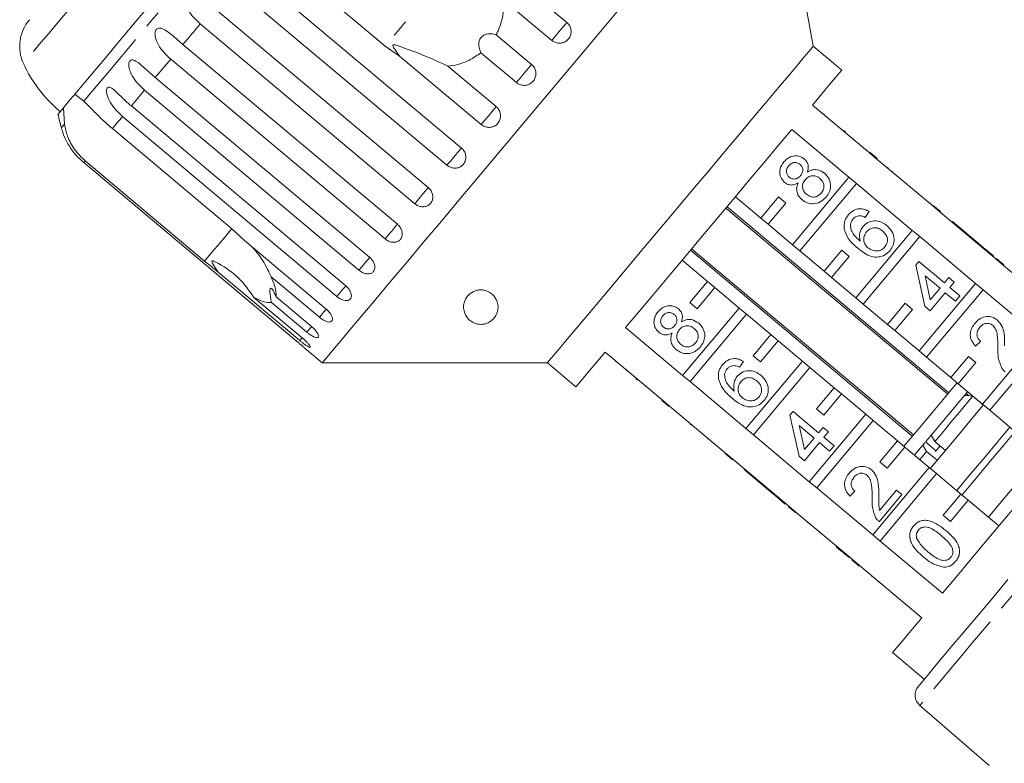
# Model space of a CAD drawing. Units: millimetres. Extents: x -124 to 566, y -76 to 343.
# Drawn here: x 247 to 318, y 257 to 311 of the extents above; entities that cross this region are included whole.
import ezdxf

# ---------------------------------------------------------------- set-up
doc = ezdxf.new("R2010")
doc.units = ezdxf.units.MM
doc.linetypes.add('PHANTOM', pattern=[12.7, 6.35, -1.27, 1.27, -1.27, 1.27, -1.27])

msp = doc.modelspace()

# ---------------------------------------------------------------- linework, layer by layer
at = {"color": 7, "linetype": 'Continuous', "lineweight": 15}
for p, q in [((304.308, 308.994), (301.472, 325.081)), ((273.25, 309.006), (264.586, 316.275)), ((280.51, 315.692), (286.436, 310.72)), ((263.233, 314.663), (278.791, 301.608)), ((277.743, 300.359), (262.185, 313.413)), ((285.347, 309.422), (281.851, 312.355)), ((260.825, 311.793), (276.383, 298.739)), ((275.401, 297.568), (259.843, 310.622)), ((281.305, 309.835), (283.88, 307.674)), ((258.588, 309.127), (274.146, 296.073)), ((274.296, 308.286), (273.25, 309.006)), ((306.377, 307.259), (304.308, 308.994)), ((273.254, 295.01), (257.696, 308.064)), ((280.222, 303.314), (274.296, 308.286)), ((282.778, 306.36), (280.202, 308.521)), ((277.815, 307.545), (281.311, 304.611)), ((256.577, 306.731), (272.135, 293.676)), ((271.356, 292.747), (255.798, 305.802)), ((250.733, 305.507), (251.398, 305.01)), ((249.995, 303.338), (249.919, 304.537)), ((254.842, 304.663), (270.4, 291.608)), ((308.392, 301.26), (304.255, 304.731)), ((269.752, 290.836), (254.194, 303.89)), ((305.106, 304.082), (305.074, 304.044)), ((253.464, 303.02), (262.127, 295.751)), ((302.769, 302.958), (306.905, 299.487)), ((305.865, 303.445), (305.833, 303.407)), ((306.466, 302.941), (306.434, 302.903)), ((306.55, 302.87), (306.662, 302.776)), ((307.231, 302.299), (307.199, 302.261)), ((308.156, 301.523), (308.124, 301.484)), ((308.424, 301.298), (308.392, 301.26)), ((308.392, 301.26), (308.928, 300.81)), ((308.424, 301.298), (308.96, 300.848)), ((308.96, 300.848), (308.928, 300.81)), ((312.988, 297.403), (308.928, 300.81)), ((251.39, 300.548), (266.947, 287.494)), ((260.159, 293.405), (251.495, 300.674)), ((309.74, 300.194), (309.708, 300.156)), ((306.905, 299.487), (302.8, 294.595)), ((307.441, 299.037), (306.905, 299.487)), ((310.082, 299.907), (310.05, 299.869)), ((303.336, 294.145), (307.441, 299.037)), ((307.441, 299.037), (311.501, 295.631)), ((311.342, 298.85), (311.309, 298.812)), ((300.502, 296.523), (298.663, 298.066)), ((301.787, 298.055), (300.502, 296.523)), ((302.324, 297.605), (301.787, 298.055)), ((297.98, 297.251), (314.067, 283.753)), ((314.148, 283.85), (298.061, 297.348)), ((301.038, 296.073), (302.324, 297.605)), ((312.79, 297.634), (312.758, 297.596)), ((313.021, 297.441), (312.988, 297.403)), ((312.988, 297.403), (313.525, 296.953)), ((313.021, 297.441), (313.557, 296.991)), ((300.502, 296.523), (301.038, 296.073)), ((308.373, 296.997), (308.087, 296.578)), ((313.557, 296.991), (313.525, 296.953)), ((317.585, 293.546), (313.525, 296.953)), ((262.127, 295.751), (263.057, 294.892)), ((302.8, 294.595), (301.038, 296.073)), ((314.412, 296.273), (314.38, 296.235)), ((316.266, 294.718), (314.412, 296.273)), ((311.501, 295.631), (307.396, 290.738)), ((307.932, 290.288), (312.038, 295.181)), ((312.038, 295.181), (311.501, 295.631)), ((312.038, 295.181), (316.098, 291.774)), ((263.057, 294.892), (268.983, 289.92)), ((302.8, 294.595), (303.336, 294.145)), ((316.266, 294.718), (316.234, 294.68)), ((316.652, 294.394), (316.266, 294.718)), ((316.652, 294.394), (316.62, 294.356)), ((317.385, 293.778), (316.652, 294.394)), ((295.409, 294.188), (311.496, 280.689)), ((311.577, 280.786), (295.49, 294.284)), ((305.098, 292.667), (303.336, 294.145)), ((306.384, 294.199), (305.098, 292.667)), ((305.634, 292.217), (306.92, 293.749)), ((306.92, 293.749), (306.384, 294.199)), ((317.385, 293.778), (317.353, 293.74)), ((294.806, 293.47), (296.645, 291.927)), ((311.755, 293.106), (311.981, 293.377)), ((312.409, 290.122), (311.755, 293.106)), ((311.981, 293.377), (313.835, 291.821)), ((317.617, 293.584), (317.585, 293.546)), ((317.585, 293.546), (318.121, 293.096)), ((317.617, 293.584), (318.153, 293.134)), ((318.153, 293.134), (318.121, 293.096)), ((322.181, 289.689), (318.121, 293.096)), ((267.063, 287.631), (261.137, 292.604)), ((268.483, 289.323), (264.987, 292.257)), ((305.098, 292.667), (305.634, 292.217)), ((307.396, 290.738), (305.634, 292.217)), ((313.511, 291.435), (312.426, 292.345)), ((312.426, 292.345), (312.809, 290.599)), ((313.835, 291.821), (314.159, 292.207)), ((314.159, 292.207), (314.545, 291.883)), ((296.645, 291.927), (295.359, 290.395)), ((295.896, 289.945), (297.181, 291.477)), ((297.181, 291.477), (296.645, 291.927)), ((297.181, 291.477), (298.943, 289.999)), ((316.098, 291.774), (311.992, 286.881)), ((314.545, 291.883), (314.221, 291.497)), ((314.221, 291.497), (314.955, 290.882)), ((316.634, 291.324), (316.098, 291.774)), ((263.739, 290.77), (267.235, 287.837)), ((265.344, 290.813), (267.919, 288.652)), ((307.396, 290.738), (307.932, 290.288)), ((312.529, 286.432), (316.634, 291.324)), ((313.897, 291.111), (312.795, 289.798)), ((312.809, 290.599), (313.511, 291.435)), ((314.631, 290.495), (313.897, 291.111)), ((314.955, 290.882), (314.631, 290.495)), ((316.634, 291.324), (320.694, 287.917)), ((267.579, 288.246), (265.003, 290.407)), ((295.359, 290.395), (295.896, 289.945)), ((309.694, 288.81), (307.932, 290.288)), ((310.98, 290.342), (309.694, 288.81)), ((311.516, 289.892), (310.98, 290.342)), ((312.795, 289.798), (312.409, 290.122)), ((298.943, 289.999), (294.838, 285.106)), ((295.374, 284.656), (299.479, 289.549)), ((299.479, 289.549), (298.943, 289.999)), ((299.479, 289.549), (301.241, 288.07)), ((310.23, 288.36), (311.516, 289.892)), ((309.694, 288.81), (310.23, 288.36)), ((294.838, 285.106), (290.701, 288.577)), ((301.241, 288.07), (299.956, 286.538)), ((301.778, 287.62), (301.241, 288.07)), ((311.992, 286.881), (310.23, 288.36)), ((320.694, 287.917), (316.589, 283.025)), ((300.492, 286.088), (301.778, 287.62)), ((301.778, 287.62), (303.539, 286.142)), ((316.46, 287.578), (316.098, 287.225)), ((317.125, 282.575), (321.23, 287.467)), ((267.593, 286.933), (268.69, 286.013)), ((289.214, 286.805), (293.351, 283.334)), ((299.956, 286.538), (300.492, 286.088)), ((311.992, 286.881), (312.529, 286.432)), ((315.576, 286.485), (314.291, 284.953)), ((316.112, 286.035), (315.576, 286.485)), ((268.69, 286.013), (285.025, 286.013)), ((285.025, 286.013), (287.093, 284.277)), ((290, 286.08), (290.032, 286.119)), ((299.245, 286.119), (298.96, 285.7)), ((303.539, 286.142), (299.434, 281.249)), ((304.076, 285.692), (303.539, 286.142)), ((314.291, 284.953), (312.529, 286.432)), ((314.827, 284.503), (316.112, 286.035)), ((290.77, 285.435), (290.802, 285.473)), ((294.838, 285.106), (295.374, 284.656)), ((299.97, 280.8), (304.076, 285.692)), ((304.076, 285.692), (305.838, 284.214)), ((291.36, 284.939), (291.392, 284.977)), ((291.557, 284.774), (291.445, 284.868)), ((292.136, 284.289), (292.168, 284.327)), ((299.434, 281.249), (295.374, 284.656)), ((314.291, 284.953), (314.827, 284.503)), ((316.589, 283.025), (314.827, 284.503)), ((305.838, 284.214), (304.552, 282.681)), ((305.088, 282.232), (306.374, 283.764)), ((306.374, 283.764), (305.838, 284.214)), ((306.374, 283.764), (308.136, 282.285)), ((315.501, 283.907), (315.302, 283.67)), ((315.628, 283.63), (315.417, 283.807)), ((315.516, 283.925), (315.501, 283.907)), ((315.894, 283.597), (316.66, 282.954)), ((293.051, 283.52), (293.083, 283.559)), ((293.319, 283.296), (293.351, 283.334)), ((293.855, 282.846), (293.319, 283.296)), ((293.887, 282.884), (293.351, 283.334)), ((293.855, 282.846), (293.887, 282.884)), ((293.887, 282.884), (297.947, 279.477)), ((316.589, 283.025), (317.125, 282.575)), ((294.634, 282.192), (294.666, 282.23)), ((302.627, 282.228), (302.854, 282.499)), ((303.282, 279.244), (302.627, 282.228)), ((302.854, 282.499), (304.707, 280.943)), ((308.136, 282.285), (304.03, 277.393)), ((304.552, 282.681), (305.088, 282.232)), ((308.672, 281.835), (308.136, 282.285)), ((318.887, 281.096), (317.125, 282.575)), ((295.406, 281.544), (295.439, 281.582)), ((295.406, 281.544), (295.445, 281.512)), ((295.445, 281.512), (295.477, 281.55)), ((304.383, 280.557), (303.298, 281.468)), ((303.298, 281.468), (303.682, 279.721)), ((304.567, 276.943), (308.672, 281.835)), ((308.672, 281.835), (310.434, 280.357)), ((295.677, 281.317), (295.709, 281.355)), ((299.434, 281.249), (299.97, 280.8)), ((304.03, 277.393), (299.97, 280.8)), ((304.707, 280.943), (305.031, 281.33)), ((305.031, 281.33), (305.417, 281.006)), ((305.417, 281.006), (305.093, 280.619)), ((313.136, 280.31), (312.862, 280.762)), ((296.654, 280.497), (296.686, 280.535)), ((304.769, 280.233), (303.668, 278.92)), ((303.682, 279.721), (304.383, 280.557)), ((305.503, 279.618), (304.769, 280.233)), ((305.093, 280.619), (305.827, 280.004)), ((310.434, 280.357), (309.148, 278.825)), ((310.97, 279.907), (310.434, 280.357)), ((312.411, 280.224), (312.257, 280.041)), ((312.257, 280.041), (312.531, 279.589)), ((312.455, 280.276), (313.113, 279.723)), ((313.902, 279.667), (313.136, 280.31)), ((297.685, 279.632), (297.717, 279.671)), ((297.915, 279.439), (297.947, 279.477)), ((298.451, 278.989), (297.915, 279.439)), ((298.483, 279.027), (297.947, 279.477)), ((305.827, 280.004), (305.503, 279.618)), ((309.684, 278.375), (310.97, 279.907)), ((310.97, 279.907), (312.732, 278.428)), ((312.531, 279.589), (313.297, 278.946)), ((298.451, 278.989), (298.483, 279.027)), ((298.483, 279.027), (302.543, 275.621)), ((303.668, 278.92), (303.282, 279.244)), ((309.148, 278.825), (309.684, 278.375)), ((299.307, 278.271), (299.339, 278.31)), ((299.307, 278.271), (301.16, 276.716)), ((312.732, 278.428), (308.627, 273.536)), ((309.163, 273.086), (313.268, 277.979)), ((313.268, 277.979), (312.732, 278.428)), ((313.268, 277.979), (315.03, 276.5)), ((304.03, 277.393), (304.567, 276.943)), ((301.16, 276.716), (301.192, 276.754)), ((301.16, 276.716), (301.546, 276.392)), ((308.627, 273.536), (304.567, 276.943)), ((307.333, 276.701), (306.97, 276.347)), ((310.753, 276.463), (309.1, 274.494)), ((309.13, 275.314), (310.366, 276.787)), ((310.366, 276.787), (310.753, 276.463)), ((315.03, 276.5), (313.744, 274.968)), ((315.566, 276.05), (315.03, 276.5)), ((301.546, 276.392), (301.578, 276.43)), ((301.546, 276.392), (302.28, 275.776)), ((302.28, 275.776), (302.312, 275.815)), ((314.281, 274.518), (315.566, 276.05)), ((315.566, 276.05), (317.788, 274.186)), ((302.511, 275.582), (302.543, 275.621)), ((303.048, 275.132), (302.511, 275.582)), ((303.08, 275.171), (302.543, 275.621)), ((303.048, 275.132), (303.08, 275.171)), ((303.08, 275.171), (307.14, 271.764)), ((303.902, 274.416), (303.934, 274.454)), ((313.744, 274.968), (314.281, 274.518)), ((304.733, 273.718), (304.765, 273.756)), ((308.627, 273.536), (309.163, 273.086)), ((313.683, 269.294), (309.163, 273.086)), ((305.969, 272.681), (306.001, 272.719)), ((306.528, 272.212), (306.56, 272.25)), ((306.528, 272.212), (306.914, 271.888)), ((306.914, 271.888), (306.946, 271.926)), ((307.108, 271.726), (307.14, 271.764)), ((307.644, 271.276), (307.108, 271.726)), ((307.676, 271.314), (307.14, 271.764)), ((307.644, 271.276), (307.676, 271.314)), ((307.676, 271.314), (312.196, 267.522)), ((308.536, 270.527), (308.568, 270.566)), ((310.062, 269.246), (310.094, 269.285)), ((311.586, 267.968), (311.618, 268.006)), ((310.074, 264.994), (312.373, 263.065)), ((312.053, 261.156), (317.068, 256.796))]:
    msp.add_line(p, q, dxfattribs=at)
at = {"color": 8, "linetype": 'PHANTOM', "lineweight": 0, "flags": 128}
for points in [[(276.307, 342.653), (276.289, 342.631), (276.143, 342.458), (275.854, 342.113), (275.424, 341.6), (274.857, 340.924), (274.158, 340.092), (273.336, 339.112), (272.397, 337.993), (271.352, 336.748), (270.21, 335.387), (268.984, 333.926), (267.685, 332.377), (266.326, 330.757), (264.92, 329.082), (263.482, 327.369), (262.026, 325.633), (260.566, 323.894), (259.118, 322.167), (257.694, 320.471), (256.31, 318.822), (254.979, 317.235), (253.715, 315.729), (252.529, 314.316), (251.435, 313.011), (250.442, 311.828), (249.56, 310.777), (248.799, 309.87), (248.165, 309.115), (247.666, 308.519), (247.305, 308.09), (247.088, 307.831), (247.015, 307.744)], [(263.308, 319.204), (261.806, 317.414), (260.339, 315.665), (258.921, 313.975), (257.565, 312.36), (256.285, 310.834), (255.091, 309.412), (253.996, 308.107), (253.01, 306.931), (252.141, 305.896), (251.398, 305.01)], [(279.62, 316.598), (278.871, 315.706), (278.082, 314.765), (277.265, 313.792), (276.435, 312.802), (275.604, 311.812), (274.787, 310.838), (273.998, 309.898), (273.25, 309.006)], [(259.843, 310.622), (259.683, 310.431), (259.523, 310.241), (259.365, 310.052), (259.207, 309.865), (259.051, 309.678), (258.895, 309.493), (258.741, 309.309), (258.588, 309.127)], [(286.436, 310.72), (286.315, 310.575), (286.169, 310.401), (286.008, 310.209), (285.843, 310.013), (285.685, 309.824), (285.543, 309.655), (285.428, 309.518), (285.347, 309.422)], [(257.696, 308.064), (257.552, 307.892), (257.409, 307.721), (257.267, 307.552), (257.126, 307.385), (256.987, 307.219), (256.849, 307.054), (256.713, 306.892), (256.577, 306.731)], [(283.88, 307.674), (283.778, 307.551), (283.646, 307.394), (283.493, 307.212), (283.329, 307.017), (283.165, 306.821), (283.012, 306.639), (282.88, 306.482), (282.778, 306.36)], [(255.798, 305.802), (255.673, 305.653), (255.55, 305.506), (255.428, 305.361), (255.308, 305.217), (255.189, 305.076), (255.072, 304.936), (254.956, 304.798), (254.842, 304.663)], [(281.311, 304.611), (281.23, 304.515), (281.115, 304.378), (280.974, 304.21), (280.815, 304.021), (280.65, 303.824), (280.489, 303.632), (280.343, 303.458), (280.222, 303.314)], [(254.194, 303.89), (254.097, 303.775), (254.002, 303.662), (253.909, 303.55), (253.817, 303.44), (253.726, 303.332), (253.637, 303.226), (253.55, 303.122), (253.464, 303.02)], [(249.995, 303.338), (249.809, 303.116), (249.767, 303.066)], [(278.791, 301.608), (278.734, 301.54), (278.639, 301.427), (278.512, 301.276), (278.363, 301.099), (278.201, 300.905), (278.036, 300.709), (277.88, 300.523), (277.743, 300.359)], [(251.495, 300.674), (251.476, 300.651), (251.458, 300.629), (251.442, 300.61), (251.428, 300.593), (251.415, 300.579), (251.405, 300.566), (251.396, 300.556), (251.39, 300.548)], [(276.383, 298.739), (276.351, 298.7), (276.278, 298.613), (276.17, 298.485), (276.034, 298.322), (275.878, 298.137), (275.714, 297.941), (275.551, 297.747), (275.401, 297.568)], [(262.127, 295.751), (261.946, 295.535), (261.638, 295.168), (261.233, 294.685), (260.737, 294.094), (260.159, 293.405)], [(274.146, 296.073), (274.139, 296.065), (274.091, 296.007), (274.004, 295.903), (273.884, 295.76), (273.739, 295.587), (273.578, 295.396), (273.413, 295.199), (273.254, 295.01)], [(272.135, 293.676), (272.131, 293.671), (272.067, 293.595), (271.966, 293.475), (271.835, 293.319), (271.683, 293.138), (271.52, 292.943), (271.356, 292.747)], [(270.4, 291.609), (270.328, 291.523), (270.215, 291.388), (270.075, 291.221), (269.917, 291.033), (269.752, 290.836)], [(268.983, 289.92), (268.918, 289.842), (268.793, 289.693), (268.644, 289.516), (268.483, 289.323)], [(267.919, 288.652), (267.869, 288.592), (267.734, 288.431), (267.579, 288.246)], [(267.242, 287.845), (267.207, 287.803), (267.063, 287.631)], [(333.481, 286.693), (333.463, 286.671), (333.318, 286.499), (333.031, 286.156), (332.605, 285.649), (332.046, 284.982), (331.361, 284.166), (330.56, 283.212), (329.654, 282.132), (328.654, 280.941), (327.575, 279.655), (326.431, 278.291), (325.238, 276.869), (324.011, 275.407), (322.767, 273.924), (321.523, 272.442), (320.296, 270.98), (319.103, 269.557), (317.959, 268.194), (316.88, 266.908), (315.88, 265.717), (314.974, 264.637), (314.173, 263.682), (313.488, 262.866), (312.929, 262.2), (312.503, 261.692), (312.216, 261.35), (312.071, 261.177), (312.053, 261.156)]]:
    msp.add_lwpolyline(points, dxfattribs=at)
at = {"color": 7, "linetype": 'Continuous', "lineweight": 15, "flags": 128}
for points in [[(263.627, 320.873), (262.118, 319.076), (260.638, 317.312), (259.199, 315.597), (257.816, 313.949), (256.503, 312.384), (255.272, 310.917), (254.135, 309.561), (253.103, 308.332), (252.186, 307.239), (251.394, 306.295), (250.733, 305.507)], [(290.727, 312.276), (289.261, 310.529), (287.759, 308.738), (286.233, 306.92), (284.696, 305.089), (283.164, 303.262), (281.648, 301.456), (280.162, 299.685), (278.719, 297.966), (277.333, 296.313), (276.014, 294.742), (274.775, 293.265), (273.627, 291.897), (272.579, 290.648), (271.642, 289.531), (270.822, 288.554), (270.128, 287.726), (269.565, 287.056), (269.138, 286.547), (268.852, 286.206), (268.708, 286.034), (268.69, 286.013)], [(304.308, 308.994), (304.235, 308.907), (304.017, 308.647), (303.657, 308.218), (303.161, 307.627), (302.536, 306.882), (301.792, 305.995), (300.94, 304.979), (299.992, 303.85), (298.964, 302.625), (297.871, 301.322), (296.729, 299.962), (295.556, 298.564), (294.37, 297.15), (293.188, 295.741), (292.028, 294.359), (290.908, 293.024), (289.846, 291.758), (288.856, 290.579), (287.955, 289.504), (287.155, 288.551), (286.469, 287.734), (285.907, 287.065), (285.478, 286.553), (285.189, 286.208), (285.043, 286.035), (285.025, 286.013)], [(304.255, 304.731), (304.939, 305.545), (305.498, 306.211), (305.925, 306.72), (306.213, 307.064), (306.358, 307.237), (306.377, 307.259)], [(250.601, 305.35), (250.463, 305.186), (250.268, 304.953)], [(250.733, 305.507), (250.689, 305.455), (250.628, 305.382), (250.601, 305.35)], [(249.919, 304.537), (249.647, 304.214), (249.525, 304.067), (249.517, 304.058)], [(250.268, 304.953), (250.218, 304.894), (250.076, 304.725), (249.919, 304.537)], [(290.701, 288.577), (291.669, 289.731), (292.713, 290.975), (293.818, 292.292), (294.967, 293.661), (296.143, 295.062), (297.327, 296.474), (298.503, 297.875), (299.652, 299.244), (300.757, 300.561), (301.801, 301.805), (302.769, 302.958)], [(287.093, 284.277), (287.111, 284.299), (287.257, 284.472), (287.545, 284.816), (287.972, 285.325), (288.531, 285.991), (289.214, 286.805)], [(314.75, 284.567), (314.301, 284.032), (313.745, 283.369), (313.136, 282.643), (312.508, 281.895), (311.899, 281.169), (311.343, 280.507), (310.893, 279.971)], [(315.302, 283.67), (315.029, 283.345), (314.741, 283.001), (314.439, 282.641), (314.129, 282.271), (313.812, 281.894), (313.493, 281.514), (313.176, 281.135), (312.862, 280.762)], [(315.894, 283.597), (315.587, 283.231), (315.261, 282.843), (314.92, 282.437), (314.569, 282.018), (314.211, 281.591), (313.85, 281.161), (313.49, 280.732), (313.136, 280.31)], [(325.75, 283.675), (324.782, 282.522), (323.738, 281.277), (322.633, 279.96), (321.484, 278.591), (320.308, 277.19), (319.124, 275.778), (317.948, 274.377), (316.799, 273.008), (315.694, 271.691), (314.65, 270.447), (313.683, 269.294)], [(316.629, 282.917), (315.678, 281.784), (314.648, 280.557), (313.62, 279.331), (312.814, 278.37)], [(312.85, 280.747), (312.665, 280.526), (312.455, 280.276)], [(318.58, 281.354), (317.73, 280.34), (316.679, 279.088), (315.628, 277.835), (314.724, 276.757)], [(318.963, 281.032), (318.113, 280.019), (317.062, 278.767), (316.011, 277.514), (315.107, 276.436)], [(312.257, 280.041), (311.978, 279.708), (311.716, 279.396), (311.659, 279.328)], [(312.531, 279.589), (312.213, 279.21), (312.042, 279.007)], [(313.519, 279.988), (313.431, 279.884), (313.181, 279.586)], [(320.879, 279.425), (319.892, 278.249), (318.862, 277.021), (317.833, 275.796), (317.022, 274.829)], [(309.131, 270.093), (309.105, 270.061), (309.099, 270.054)], [(311.943, 262.553), (312.016, 262.641), (312.236, 262.902), (312.597, 263.333), (313.097, 263.928), (313.726, 264.678), (314.476, 265.572), (315.336, 266.597), (316.293, 267.738), (317.334, 268.978), (318.443, 270.3)], [(312.196, 267.522), (311.512, 266.707), (310.953, 266.041), (310.526, 265.532), (310.238, 265.188), (310.093, 265.015), (310.074, 264.994)]]:
    msp.add_lwpolyline(points, dxfattribs=at)
at = {"color": 7, "linetype": 'Continuous', "lineweight": 15}
for centre, radius, start, end in [((249.742, 308.994), 3, 140, 204.62307), ((256.106, 311.91), 10, 204.62307, 230), ((278.733, 310.873), 30, 193.1301, 195.08479), ((254.594, 304.367), 5, 195.08479, 204.23432), ((312.709, 261.911), 1, 140, 229)]:
    msp.add_arc(centre, radius, start, end, dxfattribs=at)
for points, knots in [([(259.843, 310.622), (259.509, 310.939), (259.02, 311.403), (258.712, 312.109), (258.687, 312.469), (258.729, 312.664), (258.809, 312.795), (258.927, 312.88), (259.093, 312.917), (259.366, 312.866), (259.857, 312.594), (260.357, 312.184), (260.725, 311.877), (260.825, 311.793)], [0, 0, 0, 0, 0.264793, 0.387262, 0.4381, 0.470812, 0.503779, 0.532144, 0.568172, 0.622732, 0.722188, 0.923869, 1, 1, 1, 1]), ([(281.851, 312.355), (281.856, 312.201), (281.878, 311.44), (281.68, 310.561), (281.353, 309.927), (281.305, 309.835)], [0, 0, 0, 0, 0.178557, 0.880071, 1, 1, 1, 1]), ([(257.696, 308.064), (257.365, 308.384), (256.879, 308.851), (256.578, 309.566), (256.55, 309.922), (256.587, 310.11), (256.659, 310.232), (256.766, 310.305), (256.919, 310.326), (257.173, 310.252), (257.636, 309.947), (258.122, 309.52), (258.488, 309.212), (258.588, 309.127)], [0, 0, 0, 0, 0.264792, 0.387262, 0.438099, 0.470812, 0.503778, 0.532144, 0.568171, 0.622732, 0.722188, 0.923869, 1, 1, 1, 1]), ([(285.347, 309.422), (285.402, 309.382), (285.535, 309.285), (285.793, 309.208), (286.088, 309.218), (286.361, 309.326), (286.579, 309.517), (286.719, 309.768), (286.767, 310.052), (286.718, 310.338), (286.596, 310.568), (286.481, 310.677), (286.436, 310.72)], [0, 0, 0, 0, 0.074339, 0.183211, 0.291648, 0.399157, 0.505644, 0.61148, 0.717334, 0.823855, 0.931383, 1, 1, 1, 1]), ([(281.305, 309.835), (281.126, 309.872), (280.876, 309.925), (280.524, 309.854), (280.318, 309.749), (280.171, 309.595), (280.077, 309.407), (280.031, 309.137), (280.073, 308.821), (280.161, 308.618), (280.202, 308.521)], [0, 0, 0, 0, 0.248273, 0.347967, 0.448587, 0.520493, 0.592335, 0.692707, 0.852647, 1, 1, 1, 1]), ([(277.815, 307.545), (277.285, 307.796), (276.264, 308.281), (274.992, 308.732), (274.282, 308.996), (274.078, 309.063), (273.988, 309.089), (273.925, 309.103), (273.881, 309.109), (273.85, 309.105), (273.833, 309.098), (273.822, 309.087), (273.817, 309.071), (273.817, 309.036), (273.866, 308.905), (274.032, 308.649), (274.196, 308.424), (274.296, 308.286)], [0, 0, 0, 0, 0.345509, 0.66561, 0.744765, 0.77038, 0.78652, 0.797202, 0.807541, 0.81153, 0.81556, 0.818333, 0.821101, 0.825774, 0.839452, 0.901509, 1, 1, 1, 1]), ([(255.798, 305.802), (255.468, 306.123), (254.985, 306.594), (254.686, 307.311), (254.65, 307.658), (254.679, 307.836), (254.741, 307.946), (254.836, 308.005), (254.973, 308.008), (255.206, 307.908), (255.641, 307.569), (256.113, 307.125), (256.478, 306.816), (256.577, 306.731)], [0, 0, 0, 0, 0.264792, 0.387263, 0.438099, 0.470812, 0.503779, 0.532144, 0.568172, 0.622733, 0.722189, 0.92387, 1, 1, 1, 1]), ([(280.202, 308.521), (279.932, 308.333), (279.258, 307.865), (278.402, 307.62), (277.866, 307.551), (277.815, 307.545)], [0, 0, 0, 0, 0.376938, 0.940536, 1, 1, 1, 1]), ([(282.778, 306.36), (282.859, 306.304), (283.022, 306.193), (283.318, 306.14), (283.61, 306.182), (283.871, 306.32), (284.069, 306.535), (284.183, 306.803), (284.204, 307.094), (284.127, 307.377), (283.999, 307.567), (283.903, 307.653), (283.88, 307.674)], [0, 0, 0, 0, 0.108577, 0.217172, 0.325379, 0.432578, 0.538827, 0.644616, 0.750643, 0.857487, 0.965354, 1, 1, 1, 1]), ([(254.194, 303.89), (253.865, 304.214), (253.384, 304.686), (253.081, 305.398), (253.034, 305.732), (253.052, 305.898), (253.102, 305.994), (253.183, 306.036), (253.305, 306.019), (253.515, 305.893), (253.921, 305.519), (254.379, 305.059), (254.743, 304.748), (254.842, 304.663)], [0, 0, 0, 0, 0.2647943, 0.3872636, 0.4381005, 0.4708124, 0.5037796, 0.532145, 0.5681721, 0.6227332, 0.7221886, 0.9238695, 1, 1, 1, 1]), ([(251.398, 305.01), (251.579, 304.827), (251.942, 304.46), (252.668, 303.712), (253.218, 303.234), (253.464, 303.02)], [0, 0, 0, 0, 0.3548782, 0.7111077, 1, 1, 1, 1]), ([(280.222, 303.314), (280.303, 303.258), (280.465, 303.146), (280.76, 303.092), (281.05, 303.131), (281.308, 303.266), (281.504, 303.479), (281.616, 303.744), (281.635, 304.033), (281.557, 304.315), (281.429, 304.505), (281.334, 304.591), (281.311, 304.611)], [0, 0, 0, 0, 0.1085782, 0.2171715, 0.3253794, 0.4325791, 0.5388281, 0.6446176, 0.7506438, 0.8574869, 0.965355, 1, 1, 1, 1]), ([(251.495, 300.674), (251.221, 300.943), (250.673, 301.48), (250.175, 302.457), (250.054, 303.049), (249.995, 303.338)], [0, 0, 0, 0, 0.338532, 0.676773, 1, 1, 1, 1]), ([(250.034, 302.317), (250.033, 302.318), (250.029, 302.327), (250.046, 302.291), (250.093, 302.194), (250.214, 301.958), (250.515, 301.462), (250.932, 300.951), (251.291, 300.635), (251.39, 300.548)], [0, 0, 0, 0, 0.009171, 0.06581, 0.137748, 0.246691, 0.44528, 0.847989, 1, 1, 1, 1]), ([(277.743, 300.359), (277.823, 300.303), (277.985, 300.191), (278.276, 300.131), (278.56, 300.164), (278.811, 300.291), (279, 300.495), (279.107, 300.753), (279.12, 301.036), (279.039, 301.314), (278.91, 301.502), (278.814, 301.588), (278.791, 301.608)], [0, 0, 0, 0, 0.108578, 0.217172, 0.325379, 0.43258, 0.538828, 0.644617, 0.750644, 0.857486, 0.965356, 1, 1, 1, 1]), ([(302.185, 300.601), (302.296, 300.715), (302.517, 300.94), (302.952, 301.062), (303.364, 301.021), (303.569, 300.881), (303.671, 300.81)], [0, 0, 0, 0, 0.280348, 0.559693, 0.779821, 1, 1, 1, 1]), ([(303.671, 300.81), (303.74, 300.741), (303.877, 300.604), (303.99, 300.261), (303.926, 300.017), (303.887, 299.868)], [0, 0, 0, 0, 0.280615, 0.560828, 1, 1, 1, 1]), ([(302.236, 299.119), (302.129, 299.234), (301.916, 299.465), (301.861, 299.916), (301.966, 300.307), (302.112, 300.503), (302.185, 300.601)], [0, 0, 0, 0, 0.279269, 0.558677, 0.779072, 1, 1, 1, 1]), ([(302.537, 300.315), (302.486, 300.246), (302.384, 300.108), (302.357, 299.863), (302.421, 299.649), (302.515, 299.552), (302.562, 299.504)], [0, 0, 0, 0, 0.280369, 0.559368, 0.779701, 1, 1, 1, 1]), ([(303.357, 300.415), (303.284, 300.464), (303.138, 300.56), (302.884, 300.559), (302.677, 300.464), (302.584, 300.364), (302.537, 300.315)], [0, 0, 0, 0, 0.279692, 0.559145, 0.77932, 1, 1, 1, 1]), ([(303.389, 299.605), (303.44, 299.675), (303.542, 299.812), (303.569, 300.058), (303.5, 300.272), (303.405, 300.368), (303.357, 300.415)], [0, 0, 0, 0, 0.280475, 0.559262, 0.779579, 1, 1, 1, 1]), ([(303.887, 299.868), (303.999, 299.927), (304.222, 300.043), (304.689, 300.065), (304.966, 299.888), (305.134, 299.78)], [0, 0, 0, 0, 0.281227, 0.561787, 1, 1, 1, 1]), ([(302.562, 299.504), (302.635, 299.454), (302.782, 299.354), (303.041, 299.352), (303.248, 299.453), (303.342, 299.554), (303.389, 299.605)], [0, 0, 0, 0, 0.2799354, 0.5588443, 0.7790731, 1, 1, 1, 1]), ([(304.805, 299.398), (304.71, 299.463), (304.521, 299.594), (304.19, 299.608), (303.913, 299.496), (303.789, 299.367), (303.727, 299.302)], [0, 0, 0, 0, 0.27997, 0.559316, 0.779347, 1, 1, 1, 1]), ([(304.895, 298.341), (304.96, 298.433), (305.091, 298.617), (305.103, 298.942), (304.995, 299.214), (304.868, 299.337), (304.805, 299.398)], [0, 0, 0, 0, 0.280195, 0.5590766, 0.7793054, 1, 1, 1, 1]), ([(305.134, 299.78), (305.261, 299.646), (305.513, 299.38), (305.599, 298.857), (305.495, 298.393), (305.325, 298.162), (305.24, 298.046)], [0, 0, 0, 0, 0.279533, 0.559026, 0.779262, 1, 1, 1, 1]), ([(275.401, 297.568), (275.481, 297.511), (275.642, 297.398), (275.926, 297.331), (276.202, 297.353), (276.442, 297.468), (276.62, 297.658), (276.716, 297.903), (276.721, 298.177), (276.633, 298.447), (276.502, 298.633), (276.406, 298.718), (276.383, 298.739)], [0, 0, 0, 0, 0.108577, 0.217171, 0.325379, 0.432578, 0.538826, 0.644617, 0.750643, 0.857486, 0.965355, 1, 1, 1, 1]), ([(303.219, 299.072), (303.131, 299.026), (302.955, 298.935), (302.673, 298.91), (302.424, 298.981), (302.299, 299.073), (302.236, 299.119)], [0, 0, 0, 0, 0.280309, 0.559638, 0.779693, 1, 1, 1, 1]), ([(303.504, 297.858), (303.413, 297.946), (303.23, 298.123), (303.105, 298.463), (303.109, 298.794), (303.182, 298.979), (303.219, 299.072)], [0, 0, 0, 0, 0.280185, 0.559471, 0.779551, 1, 1, 1, 1]), ([(303.727, 299.302), (303.662, 299.21), (303.532, 299.027), (303.525, 298.703), (303.632, 298.433), (303.758, 298.311), (303.821, 298.25)], [0, 0, 0, 0, 0.280108, 0.558977, 0.779307, 1, 1, 1, 1]), ([(305.24, 298.046), (305.109, 297.916), (304.849, 297.654), (304.333, 297.533), (303.858, 297.607), (303.622, 297.774), (303.504, 297.858)], [0, 0, 0, 0, 0.280131, 0.559336, 0.779523, 1, 1, 1, 1]), ([(303.821, 298.25), (303.915, 298.185), (304.101, 298.054), (304.433, 298.031), (304.704, 298.153), (304.831, 298.278), (304.895, 298.341)], [0, 0, 0, 0, 0.280552, 0.558517, 0.77917, 1, 1, 1, 1]), ([(306.871, 296.775), (306.982, 296.888), (307.204, 297.112), (307.643, 297.232), (308.049, 297.178), (308.265, 297.057), (308.373, 296.997)], [0, 0, 0, 0, 0.280049, 0.559187, 0.779374, 1, 1, 1, 1]), ([(306.566, 295.717), (306.557, 295.934), (306.543, 296.324), (306.77, 296.637), (306.871, 296.775)], [0, 0, 0, 0, 0.55838, 1, 1, 1, 1]), ([(307.197, 296.458), (307.148, 296.39), (307.059, 296.267), (307.025, 296.119), (307.011, 296.055)], [0, 0, 0, 0, 0.559722, 1, 1, 1, 1]), ([(307.662, 296.698), (307.561, 296.679), (307.381, 296.646), (307.253, 296.516), (307.197, 296.458)], [0, 0, 0, 0, 0.559005, 1, 1, 1, 1]), ([(308.087, 296.578), (308.012, 296.615), (307.877, 296.681), (307.727, 296.693), (307.662, 296.698)], [0, 0, 0, 0, 0.560491, 1, 1, 1, 1]), ([(273.254, 295.01), (273.334, 294.953), (273.494, 294.838), (273.77, 294.761), (274.033, 294.769), (274.259, 294.866), (274.421, 295.038), (274.503, 295.266), (274.496, 295.525), (274.4, 295.785), (274.265, 295.967), (274.169, 296.052), (274.146, 296.073)], [0, 0, 0, 0, 0.108577, 0.217172, 0.32538, 0.432579, 0.538828, 0.644618, 0.750646, 0.857488, 0.965358, 1, 1, 1, 1]), ([(307.011, 296.055), (307.022, 295.92), (307.046, 295.65), (307.296, 295.225), (307.554, 294.995), (307.712, 294.853)], [0, 0, 0, 0, 0.279359, 0.559176, 1, 1, 1, 1]), ([(307.712, 294.853), (307.679, 295.069), (307.621, 295.455), (307.834, 295.777), (307.929, 295.919)], [0, 0, 0, 0, 0.558627, 1, 1, 1, 1]), ([(307.929, 295.919), (308.063, 296.041), (308.332, 296.287), (308.853, 296.352), (309.309, 296.241), (309.538, 296.072), (309.653, 295.988)], [0, 0, 0, 0, 0.279139, 0.558814, 0.77917, 1, 1, 1, 1]), ([(309.341, 295.592), (309.241, 295.664), (309.042, 295.809), (308.688, 295.844), (308.387, 295.729), (308.254, 295.59), (308.187, 295.52)], [0, 0, 0, 0, 0.2804561, 0.5593641, 0.7793107, 1, 1, 1, 1]), ([(309.653, 295.988), (309.787, 295.85), (310.054, 295.574), (310.212, 295.045), (310.144, 294.544), (309.971, 294.296), (309.885, 294.171)], [0, 0, 0, 0, 0.280229, 0.559762, 0.779759, 1, 1, 1, 1]), ([(307.55, 294.331), (307.301, 294.547), (306.858, 294.93), (306.655, 295.477), (306.566, 295.717)], [0, 0, 0, 0, 0.5613945, 1, 1, 1, 1]), ([(308.187, 295.52), (308.119, 295.419), (307.984, 295.218), (307.971, 294.869), (308.079, 294.572), (308.216, 294.439), (308.284, 294.373)], [0, 0, 0, 0, 0.279742, 0.559342, 0.779411, 1, 1, 1, 1]), ([(309.512, 294.434), (309.581, 294.538), (309.719, 294.745), (309.698, 295.107), (309.553, 295.393), (309.412, 295.526), (309.341, 295.592)], [0, 0, 0, 0, 0.279489, 0.558549, 0.778976, 1, 1, 1, 1]), ([(263.615, 294.424), (263.774, 294.24), (264.234, 293.711), (264.668, 292.951), (264.927, 292.386), (264.987, 292.257)], [0, 0, 0, 0, 0.290696, 0.837461, 1, 1, 1, 1]), ([(309.885, 294.171), (309.767, 294.054), (309.532, 293.819), (309.043, 293.668), (308.312, 293.74), (307.864, 294.087), (307.55, 294.331)], [0, 0, 0, 0, 0.1869204, 0.3735498, 0.5602321, 1, 1, 1, 1]), ([(308.284, 294.373), (308.392, 294.302), (308.607, 294.16), (308.973, 294.117), (309.297, 294.218), (309.441, 294.362), (309.512, 294.434)], [0, 0, 0, 0, 0.280082, 0.559769, 0.779686, 1, 1, 1, 1]), ([(271.356, 292.747), (271.435, 292.689), (271.593, 292.573), (271.859, 292.484), (272.108, 292.474), (272.315, 292.549), (272.458, 292.699), (272.522, 292.905), (272.5, 293.146), (272.393, 293.394), (272.255, 293.571), (272.159, 293.656), (272.135, 293.676)], [0, 0, 0, 0, 0.1085775, 0.2171723, 0.3253795, 0.432579, 0.5388277, 0.6446172, 0.7506435, 0.8574866, 0.9653539, 1, 1, 1, 1]), ([(261.137, 292.604), (261.072, 292.656), (260.746, 292.916), (260.42, 293.188), (260.159, 293.405)], [0, 0, 0, 0, 0.199699, 1, 1, 1, 1]), ([(263.739, 290.77), (263.4, 291.248), (262.704, 292.23), (261.646, 292.964), (261.005, 293.315), (260.883, 293.375), (260.81, 293.406), (260.757, 293.425), (260.72, 293.434), (260.695, 293.433), (260.682, 293.427), (260.675, 293.416), (260.673, 293.396), (260.688, 293.339), (260.806, 293.128), (260.968, 292.878), (261.101, 292.661), (261.137, 292.604)], [0, 0, 0, 0, 0.3455283, 0.7092683, 0.7518761, 0.7747086, 0.7893427, 0.799091, 0.8089328, 0.8125665, 0.816238, 0.8195321, 0.8231891, 0.8299923, 0.8565616, 0.9617005, 1, 1, 1, 1]), ([(264.987, 292.257), (265.091, 292.018), (265.344, 291.438), (265.344, 291.044), (265.344, 290.813)], [0, 0, 0, 0, 0.4125838, 1, 1, 1, 1]), ([(269.752, 290.836), (269.83, 290.777), (269.988, 290.659), (270.241, 290.556), (270.473, 290.526), (270.659, 290.575), (270.779, 290.698), (270.822, 290.879), (270.782, 291.099), (270.663, 291.332), (270.52, 291.503), (270.423, 291.588), (270.4, 291.608)], [0, 0, 0, 0, 0.1085775, 0.2171698, 0.3253791, 0.4325795, 0.5388283, 0.6446186, 0.7506463, 0.8574888, 0.9653566, 1, 1, 1, 1]), ([(265.003, 290.407), (264.821, 290.401), (264.489, 290.391), (263.972, 290.653), (263.739, 290.77)], [0, 0, 0, 0, 0.550178, 1, 1, 1, 1]), ([(265.344, 290.813), (265.274, 290.98), (265.176, 291.213), (265.038, 291.399), (264.962, 291.449), (264.915, 291.413), (264.892, 291.311), (264.897, 291.1), (264.938, 290.784), (264.982, 290.529), (265.003, 290.407)], [0, 0, 0, 0, 0.248263, 0.347959, 0.448582, 0.520487, 0.592329, 0.692699, 0.852635, 1, 1, 1, 1]), ([(280.187, 288.812), (280.108, 288.818), (279.913, 288.832), (279.597, 288.948), (279.193, 289.242), (278.914, 289.787), (278.937, 290.423), (279.241, 290.898), (279.522, 291.126), (279.785, 291.255), (280.066, 291.314), (280.348, 291.314), (280.669, 291.24), (281.055, 291.018), (281.41, 290.554), (281.501, 289.932), (281.307, 289.416), (281.019, 289.105), (280.796, 288.953), (280.55, 288.856), (280.352, 288.816), (280.231, 288.813), (280.187, 288.812)], [0, 0, 0, 0, 0.021166, 0.051678, 0.110217, 0.229206, 0.357519, 0.415203, 0.441902, 0.468851, 0.49249, 0.512467, 0.541905, 0.58781, 0.665301, 0.783062, 0.879312, 0.914394, 0.949682, 0.969185, 0.988867, 1, 1, 1, 1]), ([(293.057, 289.724), (293.168, 289.837), (293.389, 290.063), (293.825, 290.185), (294.236, 290.144), (294.441, 290.003), (294.544, 289.932)], [0, 0, 0, 0, 0.28035, 0.559695, 0.779821, 1, 1, 1, 1]), ([(268.483, 289.323), (268.56, 289.263), (268.716, 289.144), (268.956, 289.025), (269.169, 288.971), (269.331, 288.993), (269.426, 289.086), (269.445, 289.238), (269.385, 289.434), (269.252, 289.65), (269.103, 289.815), (269.007, 289.899), (268.983, 289.92)], [0, 0, 0, 0, 0.108576, 0.217169, 0.325378, 0.432578, 0.538827, 0.644617, 0.750644, 0.857488, 0.965355, 1, 1, 1, 1]), ([(293.108, 288.241), (293.002, 288.357), (292.788, 288.587), (292.733, 289.038), (292.838, 289.429), (292.984, 289.625), (293.057, 289.724)], [0, 0, 0, 0, 0.279273, 0.558677, 0.779076, 1, 1, 1, 1]), ([(293.409, 289.437), (293.358, 289.368), (293.257, 289.23), (293.23, 288.986), (293.293, 288.771), (293.387, 288.674), (293.434, 288.626)], [0, 0, 0, 0, 0.280364, 0.559372, 0.779706, 1, 1, 1, 1]), ([(294.23, 289.538), (294.157, 289.586), (294.01, 289.682), (293.756, 289.681), (293.55, 289.586), (293.456, 289.487), (293.409, 289.437)], [0, 0, 0, 0, 0.2796936, 0.5591455, 0.7793156, 1, 1, 1, 1]), ([(294.262, 288.728), (294.313, 288.797), (294.415, 288.935), (294.442, 289.18), (294.373, 289.394), (294.278, 289.49), (294.23, 289.538)], [0, 0, 0, 0, 0.280482, 0.559262, 0.779581, 1, 1, 1, 1]), ([(294.544, 289.932), (294.612, 289.864), (294.75, 289.726), (294.862, 289.384), (294.798, 289.139), (294.76, 288.99)], [0, 0, 0, 0, 0.280609, 0.560829, 1, 1, 1, 1]), ([(316.058, 288.903), (316.178, 289.027), (316.416, 289.274), (316.888, 289.412), (317.335, 289.363), (317.556, 289.209), (317.667, 289.132)], [0, 0, 0, 0, 0.280482, 0.559644, 0.779748, 1, 1, 1, 1]), ([(267.579, 288.246), (267.631, 288.204), (267.759, 288.1), (267.967, 287.965), (268.172, 287.867), (268.328, 287.836), (268.419, 287.875), (268.435, 287.979), (268.377, 288.135), (268.248, 288.326), (268.085, 288.507), (267.966, 288.611), (267.919, 288.652)], [0, 0, 0, 0, 0.07434, 0.183212, 0.291648, 0.399156, 0.505644, 0.611482, 0.717336, 0.823855, 0.931381, 1, 1, 1, 1]), ([(293.434, 288.626), (293.508, 288.576), (293.654, 288.476), (293.913, 288.474), (294.12, 288.575), (294.214, 288.677), (294.262, 288.728)], [0, 0, 0, 0, 0.279939, 0.558848, 0.779073, 1, 1, 1, 1]), ([(295.677, 288.52), (295.583, 288.586), (295.394, 288.716), (295.063, 288.73), (294.785, 288.618), (294.661, 288.489), (294.599, 288.424)], [0, 0, 0, 0, 0.279972, 0.559314, 0.779347, 1, 1, 1, 1]), ([(294.76, 288.99), (294.871, 289.049), (295.094, 289.165), (295.561, 289.187), (295.838, 289.01), (296.007, 288.902)], [0, 0, 0, 0, 0.281228, 0.561786, 1, 1, 1, 1]), ([(296.007, 288.902), (296.133, 288.769), (296.386, 288.502), (296.472, 287.979), (296.367, 287.515), (296.197, 287.284), (296.112, 287.169)], [0, 0, 0, 0, 0.27953, 0.559022, 0.779261, 1, 1, 1, 1]), ([(316.098, 287.225), (315.983, 287.359), (315.753, 287.627), (315.675, 288.134), (315.81, 288.572), (315.975, 288.792), (316.058, 288.903)], [0, 0, 0, 0, 0.280235, 0.558892, 0.779133, 1, 1, 1, 1]), ([(316.399, 288.603), (316.335, 288.514), (316.208, 288.338), (316.175, 288.024), (316.276, 287.757), (316.399, 287.638), (316.46, 287.578)], [0, 0, 0, 0, 0.280409, 0.559491, 0.779376, 1, 1, 1, 1]), ([(317.347, 288.743), (317.261, 288.797), (317.09, 288.906), (316.798, 288.885), (316.562, 288.775), (316.453, 288.66), (316.399, 288.603)], [0, 0, 0, 0, 0.279079, 0.558611, 0.779041, 1, 1, 1, 1]), ([(317.718, 287.052), (317.715, 287.382), (317.71, 287.843), (317.601, 288.439), (317.431, 288.642), (317.347, 288.743)], [0, 0, 0, 0, 0.561312, 0.781387, 1, 1, 1, 1]), ([(317.667, 289.132), (317.794, 288.991), (318.048, 288.708), (318.193, 288.035), (318.198, 287.554), (318.202, 287.259)], [0, 0, 0, 0, 0.278742, 0.558831, 1, 1, 1, 1]), ([(294.091, 288.194), (294.003, 288.148), (293.827, 288.057), (293.546, 288.032), (293.297, 288.103), (293.171, 288.195), (293.108, 288.241)], [0, 0, 0, 0, 0.28031, 0.559637, 0.779692, 1, 1, 1, 1]), ([(294.376, 286.98), (294.285, 287.068), (294.103, 287.245), (293.977, 287.585), (293.981, 287.916), (294.055, 288.101), (294.091, 288.194)], [0, 0, 0, 0, 0.280189, 0.559469, 0.77955, 1, 1, 1, 1]), ([(294.599, 288.424), (294.534, 288.332), (294.404, 288.149), (294.398, 287.825), (294.505, 287.555), (294.63, 287.433), (294.693, 287.372)], [0, 0, 0, 0, 0.280109, 0.558973, 0.779309, 1, 1, 1, 1]), ([(295.767, 287.463), (295.833, 287.555), (295.964, 287.739), (295.976, 288.064), (295.867, 288.336), (295.741, 288.459), (295.677, 288.52)], [0, 0, 0, 0, 0.280195, 0.559077, 0.779306, 1, 1, 1, 1]), ([(267.593, 286.933), (267.595, 286.931), (267.603, 286.924), (267.543, 286.978), (267.419, 287.089), (267.236, 287.248), (267.069, 287.391), (266.971, 287.474), (266.947, 287.494)], [0, 0, 0, 0, 0.078071, 0.289555, 0.501515, 0.715102, 0.930741, 1, 1, 1, 1]), ([(267.063, 287.631), (267.114, 287.589), (267.242, 287.484), (267.439, 287.335), (267.624, 287.214), (267.755, 287.152), (267.817, 287.157), (267.805, 287.228), (267.722, 287.355), (267.575, 287.524), (267.402, 287.693), (267.282, 287.796), (267.235, 287.837)], [0, 0, 0, 0, 0.074339, 0.183212, 0.291648, 0.399157, 0.505644, 0.611481, 0.717336, 0.823854, 0.93138, 1, 1, 1, 1]), ([(296.112, 287.169), (295.982, 287.038), (295.721, 286.776), (295.205, 286.655), (294.731, 286.729), (294.495, 286.896), (294.376, 286.98)], [0, 0, 0, 0, 0.280129, 0.559335, 0.779523, 1, 1, 1, 1]), ([(294.693, 287.372), (294.787, 287.307), (294.974, 287.177), (295.305, 287.153), (295.576, 287.275), (295.703, 287.401), (295.767, 287.463)], [0, 0, 0, 0, 0.280552, 0.558518, 0.779169, 1, 1, 1, 1]), ([(317.994, 285.637), (317.888, 285.89), (317.698, 286.345), (317.712, 286.835), (317.718, 287.052)], [0, 0, 0, 0, 0.558357, 1, 1, 1, 1]), ([(297.438, 284.839), (297.43, 285.056), (297.415, 285.446), (297.643, 285.759), (297.743, 285.897)], [0, 0, 0, 0, 0.558377, 1, 1, 1, 1]), ([(297.743, 285.897), (297.855, 286.01), (298.076, 286.234), (298.515, 286.355), (298.921, 286.3), (299.137, 286.179), (299.245, 286.119)], [0, 0, 0, 0, 0.280048, 0.559186, 0.779374, 1, 1, 1, 1]), ([(298.534, 285.82), (298.433, 285.801), (298.253, 285.768), (298.126, 285.638), (298.07, 285.58)], [0, 0, 0, 0, 0.559008, 1, 1, 1, 1]), ([(298.96, 285.7), (298.884, 285.737), (298.749, 285.803), (298.6, 285.815), (298.534, 285.82)], [0, 0, 0, 0, 0.560493, 1, 1, 1, 1]), ([(298.07, 285.58), (298.02, 285.512), (297.931, 285.389), (297.898, 285.242), (297.883, 285.177)], [0, 0, 0, 0, 0.559722, 1, 1, 1, 1]), ([(297.883, 285.177), (297.895, 285.042), (297.918, 284.772), (298.168, 284.348), (298.426, 284.117), (298.584, 283.976)], [0, 0, 0, 0, 0.279361, 0.559176, 1, 1, 1, 1]), ([(298.584, 283.976), (298.551, 284.191), (298.493, 284.577), (298.707, 284.899), (298.801, 285.041)], [0, 0, 0, 0, 0.558624, 1, 1, 1, 1]), ([(298.801, 285.041), (298.936, 285.163), (299.205, 285.409), (299.726, 285.474), (300.181, 285.363), (300.411, 285.195), (300.525, 285.11)], [0, 0, 0, 0, 0.279141, 0.558814, 0.779171, 1, 1, 1, 1]), ([(300.525, 285.11), (300.659, 284.972), (300.927, 284.696), (301.084, 284.167), (301.017, 283.666), (300.844, 283.418), (300.757, 283.294)], [0, 0, 0, 0, 0.280229, 0.559762, 0.779759, 1, 1, 1, 1]), ([(318.228, 285.371), (318.178, 285.415), (318.088, 285.494), (318.022, 285.593), (317.994, 285.637)], [0, 0, 0, 0, 0.559966, 1, 1, 1, 1]), ([(298.422, 283.453), (298.174, 283.669), (297.731, 284.053), (297.527, 284.599), (297.438, 284.839)], [0, 0, 0, 0, 0.561395, 1, 1, 1, 1]), ([(299.059, 284.642), (298.991, 284.541), (298.856, 284.34), (298.843, 283.991), (298.951, 283.694), (299.088, 283.561), (299.157, 283.495)], [0, 0, 0, 0, 0.279741, 0.559335, 0.77941, 1, 1, 1, 1]), ([(300.213, 284.714), (300.114, 284.787), (299.915, 284.931), (299.561, 284.967), (299.259, 284.851), (299.126, 284.712), (299.059, 284.642)], [0, 0, 0, 0, 0.280455, 0.559365, 0.77931, 1, 1, 1, 1]), ([(300.385, 283.556), (300.454, 283.66), (300.591, 283.868), (300.57, 284.229), (300.426, 284.515), (300.284, 284.648), (300.213, 284.714)], [0, 0, 0, 0, 0.279489, 0.558549, 0.778977, 1, 1, 1, 1]), ([(315.302, 283.67), (315.347, 283.664), (315.544, 283.64), (315.742, 283.616), (315.894, 283.597)], [0, 0, 0, 0, 0.227054, 1, 1, 1, 1]), ([(300.757, 283.294), (300.639, 283.176), (300.404, 282.942), (299.915, 282.79), (299.185, 282.862), (298.737, 283.21), (298.422, 283.453)], [0, 0, 0, 0, 0.186918, 0.373549, 0.560232, 1, 1, 1, 1]), ([(299.157, 283.495), (299.264, 283.424), (299.479, 283.282), (299.846, 283.239), (300.17, 283.34), (300.313, 283.484), (300.385, 283.556)], [0, 0, 0, 0, 0.280081, 0.559769, 0.779688, 1, 1, 1, 1]), ([(313.19, 279.597), (313.191, 279.598), (313.195, 279.604), (313.195, 279.62), (313.182, 279.648), (313.158, 279.681), (313.133, 279.707), (313.117, 279.72), (313.113, 279.723)], [0, 0, 0, 0, 0.069574, 0.286686, 0.50358, 0.719224, 0.933083, 1, 1, 1, 1]), ([(306.97, 276.347), (306.855, 276.481), (306.626, 276.749), (306.547, 277.256), (306.682, 277.694), (306.848, 277.915), (306.931, 278.025)], [0, 0, 0, 0, 0.280235, 0.558893, 0.779131, 1, 1, 1, 1]), ([(306.931, 278.025), (307.05, 278.149), (307.288, 278.396), (307.76, 278.534), (308.207, 278.486), (308.429, 278.331), (308.54, 278.254)], [0, 0, 0, 0, 0.280483, 0.559643, 0.779749, 1, 1, 1, 1]), ([(308.219, 277.865), (308.134, 277.919), (307.962, 278.028), (307.67, 278.007), (307.434, 277.897), (307.325, 277.782), (307.271, 277.725)], [0, 0, 0, 0, 0.27908, 0.558613, 0.779043, 1, 1, 1, 1]), ([(308.54, 278.254), (308.666, 278.113), (308.92, 277.83), (309.066, 277.157), (309.071, 276.676), (309.074, 276.382)], [0, 0, 0, 0, 0.278743, 0.558832, 1, 1, 1, 1]), ([(307.271, 277.725), (307.207, 277.636), (307.08, 277.46), (307.048, 277.146), (307.149, 276.879), (307.271, 276.76), (307.333, 276.701)], [0, 0, 0, 0, 0.280412, 0.559493, 0.779377, 1, 1, 1, 1]), ([(308.59, 276.174), (308.587, 276.504), (308.583, 276.965), (308.473, 277.561), (308.304, 277.764), (308.219, 277.865)], [0, 0, 0, 0, 0.561312, 0.781386, 1, 1, 1, 1]), ([(308.866, 274.759), (308.76, 275.012), (308.57, 275.467), (308.584, 275.957), (308.59, 276.174)], [0, 0, 0, 0, 0.55836, 1, 1, 1, 1]), ([(309.074, 276.382), (309.073, 276.26), (309.072, 276.06), (309.072, 275.781), (309.078, 275.544), (309.113, 275.391), (309.13, 275.314)], [0, 0, 0, 0, 0.340037, 0.560061, 0.78009, 1, 1, 1, 1]), ([(309.1, 274.494), (309.05, 274.538), (308.96, 274.616), (308.895, 274.715), (308.866, 274.759)], [0, 0, 0, 0, 0.559961, 1, 1, 1, 1]), ([(311.597, 274.175), (311.674, 274.256), (311.828, 274.417), (312.131, 274.571), (312.467, 274.617), (313.125, 274.471), (313.574, 274.131), (313.933, 273.86)], [0, 0, 0, 0, 0.125374, 0.250644, 0.375698, 0.501113, 1, 1, 1, 1]), ([(312.313, 271.929), (312.147, 272.077), (311.814, 272.371), (311.474, 272.822), (311.319, 273.243), (311.299, 273.58), (311.397, 273.907), (311.53, 274.086), (311.597, 274.175)], [0, 0, 0, 0, 0.2504954, 0.5003719, 0.6254388, 0.7502091, 0.8749802, 1, 1, 1, 1]), ([(311.941, 273.88), (311.907, 273.833), (311.839, 273.741), (311.778, 273.542), (311.799, 273.395), (311.811, 273.306)], [0, 0, 0, 0, 0.280453, 0.560691, 1, 1, 1, 1]), ([(313.608, 273.475), (313.359, 273.679), (313.047, 273.935), (312.594, 274.108), (312.352, 274.116), (312.113, 274.05), (311.998, 273.936), (311.941, 273.88)], [0, 0, 0, 0, 0.500352, 0.625529, 0.750517, 0.875255, 1, 1, 1, 1]), ([(313.933, 273.86), (314.1, 273.713), (314.432, 273.418), (314.77, 272.967), (314.926, 272.547), (314.946, 272.21), (314.847, 271.884), (314.714, 271.705), (314.647, 271.616)], [0, 0, 0, 0, 0.250479, 0.500352, 0.625387, 0.750173, 0.874968, 1, 1, 1, 1]), ([(311.811, 273.306), (311.934, 273.096), (312.154, 272.719), (312.488, 272.44), (312.636, 272.316)], [0, 0, 0, 0, 0.558058, 1, 1, 1, 1]), ([(314.3, 271.907), (314.345, 271.974), (314.434, 272.108), (314.455, 272.353), (314.408, 272.591), (314.156, 273.004), (313.852, 273.265), (313.608, 273.475)], [0, 0, 0, 0, 0.1246562, 0.2494212, 0.3743868, 0.4995902, 1, 1, 1, 1]), ([(305.969, 272.681), (306.028, 272.631), (306.126, 272.549), (306.263, 272.434), (306.384, 272.333), (306.48, 272.252), (306.528, 272.212)], [0, 0, 0, 0, 0.340039, 0.560063, 0.780089, 1, 1, 1, 1]), ([(312.636, 272.316), (312.885, 272.113), (313.195, 271.859), (313.646, 271.681), (313.887, 271.678), (314.126, 271.739), (314.242, 271.851), (314.3, 271.907)], [0, 0, 0, 0, 0.5003633, 0.6255671, 0.750538, 0.8753038, 1, 1, 1, 1]), ([(313.793, 271.186), (313.488, 271.267), (312.941, 271.412), (312.506, 271.771), (312.313, 271.929)], [0, 0, 0, 0, 0.557974, 1, 1, 1, 1]), ([(314.647, 271.616), (314.513, 271.481), (314.274, 271.241), (313.94, 271.203), (313.793, 271.186)], [0, 0, 0, 0, 0.559715, 1, 1, 1, 1])]:
    msp.add_open_spline(points, degree=3, knots=knots, dxfattribs=at)

doc.saveas('drawing.dxf')
